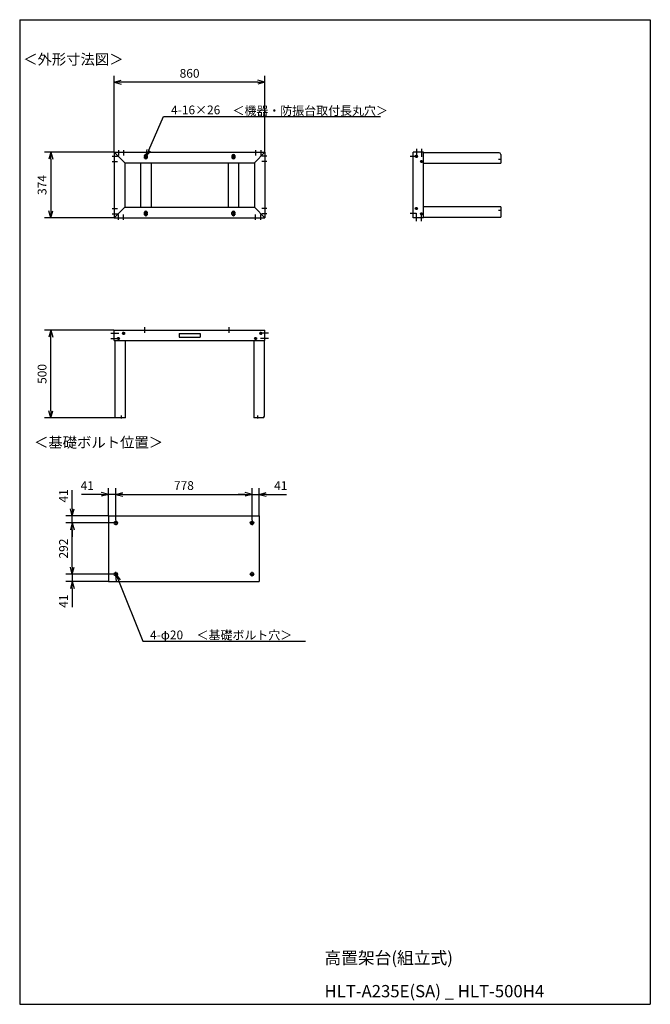
# Model space of a CAD drawing. Units: millimetres. Extents: x 160 to 3760, y 0 to 5616.
import ezdxf

# ---------------------------------------------------------------- set-up
doc = ezdxf.new("R2010")
doc.units = ezdxf.units.MM
doc.header["$LTSCALE"] = 5
doc.linetypes.add('AM_ISO08W050x2', pattern=[9, 6, -0.75, 1.5, -0.75])
doc.layers.get('0').update_dxf_attribs({"linetype": 'CONTINUOUS'})
doc.styles.add('MONO-SET', font='MONOTXT', dxfattribs={"bigfont": 'BIGFONT'})
doc.styles.get("Standard").update_dxf_attribs({"font": 'txt.shx', "bigfont": 'extfont2.shx'})

# ---------------------------------------------------------------- blocks, each defined once
blk = doc.blocks.new('YAZ1')
for p, q in [((0, 0), (-1, 0.27)), ((0, 0), (-1, -0.27)), ((-1, 0), (0, 0))]:
    blk.add_line(p, q)
blk = doc.blocks.new('_Open30')
at = {"color": 0, "linetype": 'ByBlock', "lineweight": -2}
for p, q in [((-1, 0.27), (0, 0)), ((0, 0), (-1, -0.27)), ((0, 0), (-1, 0))]:
    blk.add_line(p, q, dxfattribs=at)

msp = doc.modelspace()

# ---------------------------------------------------------------- linework, layer by layer
for p, q in [((160, 5616), (3760, 5616)), ((160, 5616), (160, 0)), ((3760, 5616), (3760, 0)), ((700, 4862), (700, 5296)), ((1560, 4862), (1560, 5296)), ((1520, 5260), (740, 5260)), ((896.9, 4871.3), (981, 5063.2)), ((981, 5063.2), (2219, 5063.2)), ((698, 4860), (301.9, 4860)), ((688.2, 4836.8), (718.2, 4836.8)), ((700, 4860), (1560, 4860)), ((700, 4860), (700, 4486)), ((760, 4800), (700, 4860)), ((723.2, 4871.8), (723.2, 4841.8)), ((753.2, 4871.8), (753.2, 4841.8)), ((753.2, 4871.8), (753.2, 4841.8)), ((868.4, 4840), (891.6, 4840)), ((868.4, 4830), (891.6, 4830)), ((872, 4840), (872, 4830)), ((880, 4835), (887.1, 4875.8)), ((896.9, 4871.3), (880, 4835)), ((880, 4835), (906.6, 4866.8)), ((880, 4830.3), (880, 4849.7)), ((880, 4839.7), (880, 4820.3)), ((888, 4840), (888, 4830)), ((1368.4, 4840), (1391.6, 4840)), ((1368.4, 4830), (1391.6, 4830)), ((1372, 4840), (1372, 4830)), ((1380, 4830.3), (1380, 4849.7)), ((1380, 4839.7), (1380, 4820.3)), ((1388, 4840), (1388, 4830)), ((1500, 4800), (1560, 4860)), ((1506.8, 4871.8), (1506.8, 4841.8)), ((1536.8, 4871.8), (1536.8, 4841.8)), ((1571.8, 4836.8), (1541.8, 4836.8)), ((1571.8, 4836.8), (1541.8, 4836.8)), ((1560, 4860), (1560, 4486)), ((2422.7, 4835), (2389.6, 4835)), ((2406.1, 4486), (2406.1, 4860)), ((2466.1, 4860), (2406.1, 4860)), ((2466.1, 4860), (2406.1, 4860)), ((2424.3, 4879.5), (2424.3, 4834.1)), ((2454.1, 4879.5), (2454.1, 4834.1)), ((2466.1, 4486), (2466.1, 4860)), ((2897.1, 4856.8), (2466.1, 4856.8)), ((2906.1, 4847.8), (2906.1, 4796.8)), ((337.9, 4820), (337.9, 4526)), ((688.2, 4806.8), (718.2, 4806.8)), ((688.2, 4806.8), (718.2, 4806.8)), ((760, 4800), (1500, 4800)), ((760, 4800), (760, 4546)), ((850, 4800), (850, 4546)), ((910, 4800), (910, 4546)), ((1350, 4800), (1350, 4546)), ((1410, 4800), (1410, 4546)), ((1500, 4800), (1500, 4546)), ((1571.8, 4806.8), (1541.8, 4806.8)), ((1571.8, 4806.8), (1541.8, 4806.8)), ((2466.1, 4796.8), (2906.1, 4796.8)), ((2906.1, 4549.2), (2466.1, 4549.2)), ((2906.1, 4549.2), (2906.1, 4489.2)), ((688.2, 4539.2), (718.2, 4539.2)), ((688.2, 4539.2), (718.2, 4539.2)), ((688.2, 4509.2), (718.2, 4509.2)), ((760, 4546), (700, 4486)), ((723.2, 4474.2), (723.2, 4504.2)), ((723.2, 4474.2), (723.2, 4504.2)), ((753.2, 4474.2), (753.2, 4504.2)), ((753.2, 4474.2), (753.2, 4504.2)), ((760, 4546), (1500, 4546)), ((868.4, 4516), (891.6, 4516)), ((868.4, 4506), (891.6, 4506)), ((872, 4506), (872, 4516)), ((880, 4506.3), (880, 4525.7)), ((880, 4515.7), (880, 4496.3)), ((888, 4506), (888, 4516)), ((1368.4, 4516), (1391.6, 4516)), ((1368.4, 4506), (1391.6, 4506)), ((1372, 4506), (1372, 4516)), ((1380, 4506.3), (1380, 4525.7)), ((1380, 4515.7), (1380, 4496.3)), ((1388, 4506), (1388, 4516)), ((1500, 4546), (1560, 4486)), ((1506.8, 4474.2), (1506.8, 4504.2)), ((1536.8, 4474.2), (1536.8, 4504.2)), ((1536.8, 4474.2), (1536.8, 4504.2)), ((1571.8, 4539.2), (1541.8, 4539.2)), ((1571.8, 4539.2), (1541.8, 4539.2)), ((1571.8, 4509.2), (1541.8, 4509.2)), ((1571.8, 4509.2), (1541.8, 4509.2)), ((2422.7, 4511), (2389.6, 4511)), ((2424.3, 4466.5), (2424.3, 4511.9)), ((2454.1, 4466.5), (2454.1, 4511.9)), ((698, 4486), (301.9, 4486)), ((700, 4486), (1560, 4486)), ((2466.1, 4486), (2406.1, 4486)), ((2466.1, 4486), (2406.1, 4486)), ((2466.1, 4489.2), (2906.1, 4489.2)), ((698, 3845.4), (301.9, 3845.4)), ((680.5, 3827.2), (725.9, 3827.2)), ((700, 3845.4), (1560, 3845.4)), ((700, 3785.4), (700, 3845.4)), ((700, 3785.4), (700, 3845.4)), ((875, 3829.2), (875, 3861.6)), ((1070, 3825.4), (1190, 3825.4)), ((1070, 3825.4), (1070, 3805.4)), ((1190, 3825.4), (1190, 3805.4)), ((1355, 3829.2), (1355, 3861.6)), ((1579.5, 3827.2), (1534.1, 3827.2)), ((1560, 3785.4), (1560, 3845.4)), ((1560, 3785.4), (1560, 3845.4)), ((337.9, 3385.4), (337.9, 3805.4)), ((680.5, 3797.4), (725.9, 3797.4)), ((700, 3785.4), (1560, 3785.4)), ((703.2, 3785.4), (703.2, 3345.4)), ((763.2, 3345.4), (763.2, 3785.4)), ((1070, 3805.4), (1190, 3805.4)), ((1496.8, 3785.4), (1496.8, 3345.4)), ((1579.5, 3797.4), (1534.1, 3797.4)), ((1556.8, 3354.4), (1556.8, 3785.4)), ((702.3, 3345.4), (301.9, 3345.4)), ((763.2, 3345.4), (703.2, 3345.4)), ((1547.8, 3345.4), (1496.8, 3345.4)), ((460.3, 2826.5), (460.3, 2933.2)), ((667.5, 2788.5), (667.5, 2944.7)), ((708.5, 2760.7), (708.5, 2944.7)), ((708.5, 2760.7), (708.5, 2944.7)), ((1486.5, 2760.7), (1486.5, 2944.7)), ((1486.5, 2760.7), (1486.5, 2944.7)), ((1527.5, 2788.5), (1527.5, 2944.7)), ((627.5, 2908.7), (512.5, 2908.7)), ((708.5, 2908.7), (667.5, 2908.7)), ((748.5, 2908.7), (1446.5, 2908.7)), ((748.5, 2908.7), (788.5, 2908.7)), ((1446.5, 2908.7), (1406.5, 2908.7)), ((1486.5, 2908.7), (1527.5, 2908.7)), ((1567.5, 2908.7), (1683.8, 2908.7)), ((665.5, 2786.5), (424.3, 2786.5)), ((460.3, 2745.5), (460.3, 2786.5)), ((667.5, 2786.5), (1527.5, 2786.5)), ((667.5, 2786.5), (667.5, 2412.5)), ((667.5, 2786.5), (1527.5, 2786.5)), ((708.5, 2758.7), (708.5, 2732.3)), ((1486.5, 2758.7), (1486.5, 2732.3)), ((1527.5, 2786.5), (1527.5, 2412.5)), ((695.3, 2745.5), (424.3, 2745.5)), ((623.9, 2745.5), (424.3, 2745.5)), ((460.3, 2493.5), (460.3, 2705.5)), ((460.3, 2705.5), (460.3, 2665.5)), ((719.7, 2745.5), (697.3, 2745.5)), ((1475.3, 2745.5), (1497.7, 2745.5)), ((460.3, 2493.5), (460.3, 2533.5)), ((623.9, 2453.5), (424.3, 2453.5)), ((695.3, 2453.5), (424.3, 2453.5)), ((460.3, 2453.5), (460.3, 2412.5)), ((719.7, 2453.5), (697.3, 2453.5)), ((708.5, 2440.3), (708.5, 2466.7)), ((1475.3, 2453.5), (1497.7, 2453.5)), ((1486.5, 2440.3), (1486.5, 2466.7)), ((665.5, 2412.5), (424.3, 2412.5)), ((460.3, 2372.5), (460.3, 2265.9)), ((667.5, 2412.5), (1527.5, 2412.5)), ((863, 2071.4), (1791.9, 2071.4)), ((160, 0), (3760, 0)), ((160, 0), (3760, 0))]:
    msp.add_line(p, q)
at = {"linetype": 'AM_ISO08W050x2'}
for p, q in [((2424.3, 4836.8), (2416.3, 4836.8)), ((2424.3, 4836.8), (2424.3, 4844.8)), ((2424.3, 4836.8), (2432.3, 4836.8)), ((2424.3, 4836.8), (2424.3, 4828.8)), ((2454.1, 4806.8), (2446.1, 4806.8)), ((2454.1, 4806.8), (2454.1, 4814.8)), ((2454.1, 4806.8), (2462.1, 4806.8)), ((2454.1, 4806.8), (2454.1, 4798.8)), ((2909.6, 4819), (2893.6, 4819)), ((2424.3, 4539.2), (2416.3, 4539.2)), ((2424.3, 4539.2), (2416.3, 4539.2)), ((2424.3, 4539.2), (2424.3, 4547.2)), ((2424.3, 4539.2), (2424.3, 4547.2)), ((2424.3, 4539.2), (2424.3, 4531.2)), ((2424.3, 4539.2), (2432.3, 4539.2)), ((2424.3, 4539.2), (2424.3, 4531.2)), ((2424.3, 4539.2), (2432.3, 4539.2)), ((2454.1, 4509.2), (2446.1, 4509.2)), ((2454.1, 4509.2), (2446.1, 4509.2)), ((2454.1, 4509.2), (2454.1, 4517.2)), ((2454.1, 4509.2), (2454.1, 4517.2)), ((2454.1, 4509.2), (2454.1, 4501.2)), ((2454.1, 4509.2), (2462.1, 4509.2)), ((2454.1, 4509.2), (2454.1, 4501.2)), ((2454.1, 4509.2), (2462.1, 4509.2)), ((2909.6, 4527), (2893.6, 4527)), ((753.2, 3827.2), (745.2, 3827.2)), ((753.2, 3827.2), (745.2, 3827.2)), ((753.2, 3827.2), (753.2, 3835.2)), ((753.2, 3827.2), (753.2, 3835.2)), ((753.2, 3827.2), (761.2, 3827.2)), ((753.2, 3827.2), (753.2, 3819.2)), ((753.2, 3827.2), (761.2, 3827.2)), ((753.2, 3827.2), (753.2, 3819.2)), ((1536.8, 3827.2), (1528.8, 3827.2)), ((1536.8, 3827.2), (1536.8, 3835.2)), ((1536.8, 3827.2), (1544.8, 3827.2)), ((1536.8, 3827.2), (1536.8, 3819.2)), ((723.2, 3797.4), (715.2, 3797.4)), ((723.2, 3797.4), (715.2, 3797.4)), ((723.2, 3797.4), (723.2, 3805.4)), ((723.2, 3797.4), (723.2, 3805.4)), ((723.2, 3797.4), (731.2, 3797.4)), ((723.2, 3797.4), (723.2, 3789.4)), ((723.2, 3797.4), (731.2, 3797.4)), ((723.2, 3797.4), (723.2, 3789.4)), ((1506.8, 3797.4), (1498.8, 3797.4)), ((1506.8, 3797.4), (1506.8, 3805.4)), ((1506.8, 3797.4), (1514.8, 3797.4)), ((1506.8, 3797.4), (1506.8, 3789.4)), ((741, 3341.9), (741, 3357.9)), ((1519, 3341.9), (1519, 3357.9))]:
    msp.add_line(p, q, dxfattribs=at)
msp.add_lwpolyline([(723.5, 2416.4), (863, 2071.4)])
for centre, radius in [((2424.3, 4836.8), 6), ((2454.1, 4806.8), 6), ((2424.3, 4539.2), 6), ((2424.3, 4539.2), 6), ((2454.1, 4509.2), 6), ((2454.1, 4509.2), 6), ((753.2, 3827.2), 6), ((753.2, 3827.2), 6), ((1536.8, 3827.2), 6), ((723.2, 3797.4), 6), ((723.2, 3797.4), 6), ((1506.8, 3797.4), 6), ((708.5, 2745.5), 10), ((1486.5, 2745.5), 10), ((708.5, 2453.5), 10), ((1486.5, 2453.5), 10)]:
    msp.add_circle(centre, radius)
for centre, radius, start, end in [((880, 4840), 8, 0, 180), ((880, 4830), 8, 180, 0), ((1380, 4840), 8, 0, 180), ((1380, 4830), 8, 180, 0), ((2897.1, 4847.8), 9, 0, 90), ((880, 4516), 8, 0, 180), ((880, 4506), 8, 180, 0), ((1380, 4516), 8, 0, 180), ((1380, 4506), 8, 180, 0), ((1547.8, 3354.4), 9, 270, 0)]:
    msp.add_arc(centre, radius, start, end)

# ---------------------------------------------------------------- block references
at = {"xscale": 40, "yscale": 40, "zscale": 40}
for name, p, rotation in [('YAZ1', (700, 5260), 180), ('YAZ1', (337.9, 4860), 90), ('YAZ1', (337.9, 4486), 270), ('YAZ1', (337.9, 3845.4), 90), ('YAZ1', (337.9, 3345.4), 270), ('YAZ1', (708.5, 2908.7), 180), ('YAZ1', (708.5, 2908.7), 180), ('YAZ1', (1527.5, 2908.7), 180), ('YAZ1', (460.3, 2786.5), 270), ('YAZ1', (460.3, 2745.5), 90), ('YAZ1', (460.3, 2745.5), 90), ('YAZ1', (460.3, 2453.5), 270), ('YAZ1', (460.3, 2453.5), 270), ('_Open30', (708.5, 2453.5), 112.0176811599761), ('YAZ1', (460.3, 2412.5), 90)]:
    msp.add_blockref(name, p, dxfattribs=dict(at, rotation=rotation))
for p in [(1560, 5260), (667.5, 2908.7), (1486.5, 2908.7), (1486.5, 2908.7)]:
    msp.add_blockref('YAZ1', p, dxfattribs=at)

# ---------------------------------------------------------------- texts
for s, height, p in [('＜外形寸法図＞', 60, (180, 5360)), ('4-16×26', 50, (1024.1, 5076.4)), ('＜機器・防振台取付長丸穴＞', 50, (1375.1, 5072.2)), ('＜基礎ボルト位置＞', 60, (242, 3175.1)), ('＜基礎ボルト穴＞', 50, (1169.9, 2080.7)), ('4-φ20', 50, (904.1, 2081.9))]:
    msp.add_text(s, height=height).set_placement(p)
at = {"style": 'MONO-SET'}
for s, p in [('高置架台(組立式)', (1900, 230)), ('HLT-A235E(SA) _ HLT-500H4', (1900, 40))]:
    msp.add_text(s, height=70, dxfattribs=at).set_placement(p)
at = {"char_height": 50, "attachment_point": 5}
for s, insert in [('\\A1;860', (1130, 5310)), ('\\A1;41', (545.8, 2958.7)), ('\\A1;778', (1097.5, 2958.7)), ('\\A1;41', (1650.4, 2958.7))]:
    msp.add_mtext(s, dxfattribs=dict(at, insert=insert))
at = {"char_height": 50, "attachment_point": 5, "rotation": 90}
for s, insert in [('\\A1;374', (287.9, 4673)), ('\\A1;500', (287.9, 3595.4)), ('\\A1;41', (410.3, 2899.9)), ('\\A1;292', (410.3, 2599.5)), ('\\A1;41', (410.3, 2299.2))]:
    msp.add_mtext(s, dxfattribs=dict(at, insert=insert))

doc.saveas('drawing.dxf')
